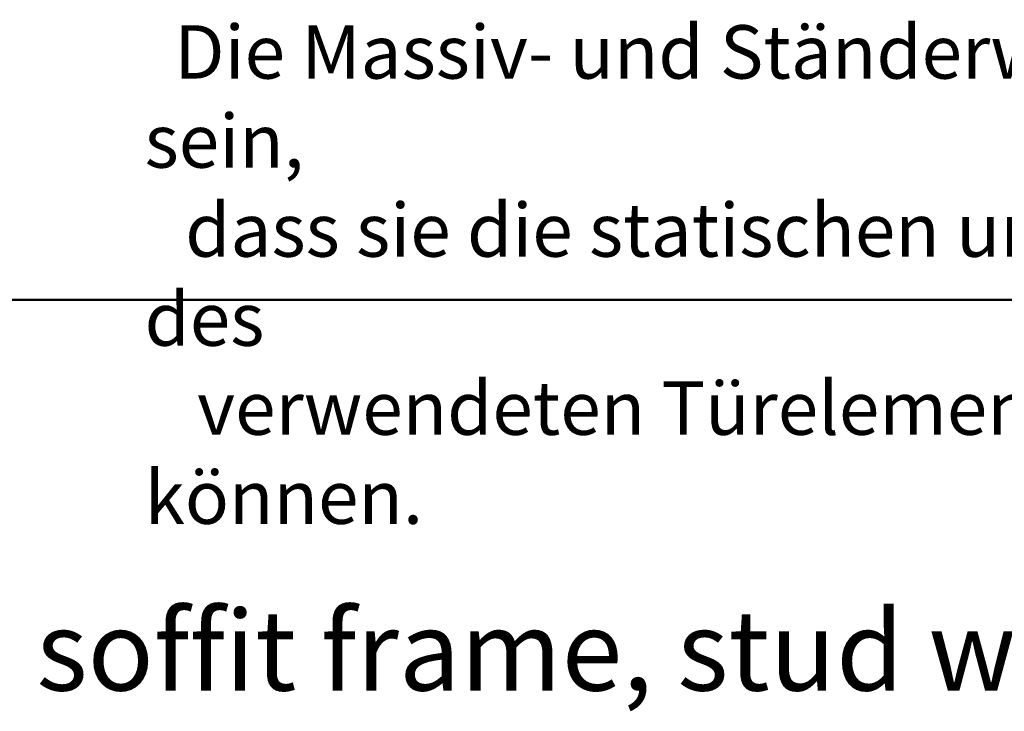
# Model space of a CAD drawing. Units: millimetres. Extents: x 0 to 2940, y -40 to 520.
# Drawn here: x 1996 to 2061, y 69 to 115 of the extents above; entities that cross this region are included whole.
import ezdxf
from ezdxf.enums import TextEntityAlignment as Align

# ---------------------------------------------------------------- set-up
doc = ezdxf.new("R2010")
doc.units = ezdxf.units.MM
for name, color, linetype, lineweight in [('AM_0', 7, 'Continuous', 50), ('AM_6', 2, 'Continuous', 35), ('AM_BOR', 7, 'Continuous', 50)]:
    doc.layers.add(name, color=color, linetype=linetype, lineweight=lineweight)
doc.styles.get("Standard").update_dxf_attribs({"font": 'isocp.shx'})

# ---------------------------------------------------------------- blocks, each defined once
blk = doc.blocks.new('TITLE_BOS')
at = {"layer": 'AM_BOR'}
blk.add_line((0, 45), (-180, 45), dxfattribs=at)
for tag, p, height in [('GEN-TITLE-DES1', (-108.62, 40.592), 3.645), ('GEN-TITLE-NAME', (-161.075, 38.817), 2), ('GEN-TITLE-DES2', (-108.496, 34.999), 3.645), ('NAME-PRUEFER', (-161.075, 34.596), 2), ('GEN-TITLE-DES2-ENG', (-108.62, 30.374), 3), ('GEN-TITLE-DWG', (-71.929, 25.566), 2.5), ('DOC_REVISION', (-30.944, 26.09), 2), ('PART_REVISION', (-30.944, 21.997), 2), ('GEN-TITLE-SCA', (-21.982, 21.546), 2.5), ('BAANNR.', (-71.886, 21.393), 2.5), ('CDN_STATUS', (-71.987, 17.737), 2.5)]:
    blk.add_attdef(tag, p, '', height=height, dxfattribs=at)
for tag, p in [('GEN-TITLE-DAT', (-119.596, 38.827)), ('DATUM-PRUEFER', (-119.596, 34.529))]:
    blk.add_attdef(tag, text='', height=2, dxfattribs=at).set_placement(p, align=Align.CENTER)

msp = doc.modelspace()

# ---------------------------------------------------------------- block references
at = {"layer": 'AM_0', "lineweight": 0}
ref = msp.add_blockref('TITLE_BOS', (2187.5, 17.5), dxfattribs=dict(at, xscale=1.75, yscale=1.75, zscale=1.75))
ref.add_attrib('GEN-TITLE-DES2-ENG', 'soffit frame, stud wall', (1997.415, 70.655), dxfattribs={"layer": 'AM_BOR', "height": 5.25})

# ---------------------------------------------------------------- texts
at = {"layer": 'AM_6', "insert": (2004.5, 114.25), "char_height": 3.5, "width": 180, "attachment_point": 1}
msp.add_mtext('{\\W1.82321;\\C2; \\W1;Die Massiv- und Ständerwerkswände bzw. deren Profile müssen so ausgebildet sein, \\P{\\W2.486029; }dass sie die statischen und dynamischen Kräfte, welche sich aus der Belastung des \\P{\\W3.213839; }verwendeten Türelements ergeben, zuverlässig und nachhaltig aufnehmen können.}', dxfattribs=at)

doc.saveas('drawing.dxf')
